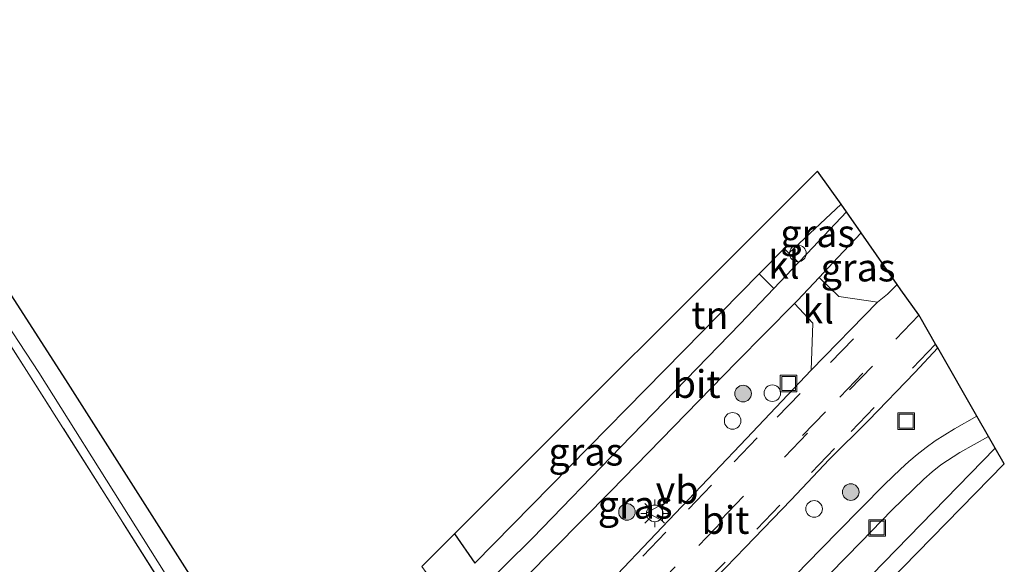
# Model space of a CAD drawing. Units: metres. Extents: x 201044 to 210010, y 381249 to 387500.
# Drawn here: x 201423 to 201512, y 386952 to 387001 of the extents above; entities that cross this region are included whole.
import ezdxf
from ezdxf.enums import TextEntityAlignment as Align

# ---------------------------------------------------------------- set-up
doc = ezdxf.new("R2010")
doc.units = ezdxf.units.M
doc.linetypes.add('IE-TERREINAFSCHEIDING', pattern=[10, 8, -2])
doc.linetypes.add('VW-3-9_STREEP', pattern=[12, 3, -9])
doc.layers.get('0').update_dxf_attribs({"lineweight": 25})
for name, color, linetype, lineweight in [('B-ME-AL-OVERIG-S-B1', 7, 'Continuous', 18), ('B-ME-GR-BOOM-S-B1', 93, 'Continuous', 18), ('B-ME-GR-STRUIKEN-GV-B6', 93, 'Continuous', 18), ('B-ME-GW-KRUINLIJN-L-B1', 93, 'Continuous', 18), ('B-ME-IE-GRASLAND-GV-B6', 93, 'Continuous', 18), ('B-ME-IE-GRONDWERKLIJN-GROND_INGERICHT-GV-B6', 253, 'Continuous', 18), ('B-ME-IE-INRICHTINGSELEMENT-S-B1', 253, 'Continuous', 18), ('B-ME-IE-MEUBILAIR_WEGMEUBILAIR-LICHTMAST-S-B1', 8, 'Continuous', 18), ('B-ME-IE-TERREINAFSCHEIDING-DOORGANG-L-B1', 8, 'IE-TERREINAFSCHEIDING-KUNSTMATIG-OPEN', 18), ('B-ME-IE-TERREINAFSCHEIDING-RASTERHEKWERK-L-B1', 8, 'IE-TERREINAFSCHEIDING', 18), ('B-ME-VH-VERH_SOORT-BITUMEN-GV-B6', 8, 'IE-TERREINAFSCHEIDING-NATUURLIJK-HOUTWAL', 18), ('B-ME-VH-VERH_SOORT-KLINKERS-GV-B6', 8, 'IE-TERREINAFSCHEIDING-NATUURLIJK-HOUTWAL', 18), ('B-ME-VW-MARKERING-39STREEP-015-L-B1', 255, 'VW-3-9_STREEP', 18), ('B-ME-VW-MEUBILAIR_WEGMEUBILAIR-VERKEERSBORD-S-B1', 8, 'Continuous', 18)]:
    doc.layers.add(name, color=color, linetype=linetype, lineweight=lineweight)
doc.layers.add('B-ME-IE-TERREINAFSCHEIDING-HAAGRASTER-L-B1', color=10, linetype='Continuous')
doc.layers.add('B-ME-KG-KADASTRAAL-OPNAMEDTMGRENS-L-B1', color=10, linetype='Continuous')
doc.styles.add('NLCS-ISO', font='NLCS-ISO.TTF')
doc.linetypes.add('IE-TERREINAFSCHEIDING-KUNSTMATIG-OPEN', pattern='A,7,-1.5,[67,NLCS.SHX,S=0.75,R=0,X=0,Y=0],-1.5', length=10)
doc.linetypes.add('IE-TERREINAFSCHEIDING-NATUURLIJK-HOUTWAL', pattern='A,7,-1.5,[67,NLCS.SHX,S=0.75,R=45,X=0,Y=0],-1.5,7,-1.5,[70,NLCS.SHX,S=0.75,R=0,X=0,Y=0],-1.5', length=20)

# ---------------------------------------------------------------- blocks, each defined once
blk = doc.blocks.new('boom')
h = blk.add_hatch(color=256)
edge = h.paths.add_edge_path()
edge.add_arc((0, 0), 0.75, 0, 360)
blk.add_circle((0, 0), 0.75)
blk = doc.blocks.new('dtb')
blk.add_circle((0, 0), 0.75)
blk = doc.blocks.new('lantaarnpaal')
for p, q in [((0, 0.75), (0, 1.25)), ((-0.75, 0), (-1.25, 0)), ((-0.884, 0.884), (-0.53, 0.53)), ((0.53, 0.53), (0.884, 0.884)), ((0.75, 0), (1.25, 0)), ((-0.53, -0.53), (-0.884, -0.884)), ((0, -0.75), (0, -1.25)), ((0.53, -0.53), (0.884, -0.884))]:
    blk.add_line(p, q)
blk.add_circle((0, 0), 0.75)
blk = doc.blocks.new('put')
for p, q in [((0.75, 0.75), (-0.75, 0.75)), ((-0.75, 0.75), (-0.75, -0.75)), ((0.75, -0.75), (0.75, 0.75)), ((-0.75, -0.75), (0.75, -0.75))]:
    blk.add_line(p, q)
blk.add_lwpolyline([(-0.625, 0.625), (0.625, 0.625), (0.625, -0.625), (-0.625, -0.625)], close=True)
blk = doc.blocks.new('verkeersbord')
for p, q in [((0, 0.75), (-0.75, -0.625)), ((0.75, -0.625), (0, 0.75)), ((-0.75, -0.625), (0.75, -0.625))]:
    blk.add_line(p, q)

msp = doc.modelspace()

# ---------------------------------------------------------------- linework, layer by layer
at = {"layer": 'B-ME-GR-STRUIKEN-GV-B6'}
msp.add_polyline3d([(201510.807, 386962.008, 21.542), (201511.639, 386960.61, 21.543), (201477.695, 386925.886, 21.65), (201477.559, 386926.574, 21.65), (201477.812, 386928.007, 21.645), (201479.049, 386929.603, 21.645), (201482.908, 386933.398, 21.645), (201510.807, 386962.008, 21.542)], dxfattribs=at)
at = {"layer": 'B-ME-GW-KRUINLIJN-L-B1'}
msp.add_polyline3d([(201255.815, 387236.058, 21.12), (201266.864, 387219.94, 21.138), (201279.097, 387202.753, 21.197), (201292.241, 387184.754, 21.232), (201307.586, 387164.04, 21.24), (201320.57, 387145.922, 21.249), (201329.955, 387132.434, 21.287), (201340.592, 387116.476, 21.215), (201349.003, 387102.825, 21.223), (201355.691, 387091.541, 21.266), (201363.223, 387078.689, 21.223), (201370.312, 387065.569, 21.296), (201376.614, 387053.919, 21.296), (201385.621, 387036.171, 21.381), (201392.469, 387022.4, 21.556), (201398.325, 387011.582, 21.628), (201403.758, 387001.486, 21.598), (201410.627, 386990.21, 21.479), (201417.397, 386979.588, 21.338), (201424.483, 386968.837, 21.351), (201440.677, 386943.103, 21.453), (201444.698, 386937.061, 21.509)], dxfattribs=at)
at = {"layer": 'B-ME-IE-GRASLAND-GV-B6'}
for points in [[(201403.088, 387006.69, 20.558), (201412.313, 386990.832, 20.647), (201427.126, 386967.864, 20.528), (201439.544, 386948.323, 20.771)], [(201403.758, 387001.486, 21.598), (201410.627, 386990.21, 21.479), (201417.397, 386979.588, 21.338), (201424.483, 386968.837, 21.351), (201440.677, 386943.103, 21.453), (201444.698, 386937.061, 21.509), (201443.477, 386940.72, 21.065), (201441.394, 386945, 20.882), (201439.544, 386948.323, 20.771)], [(201439.544, 386948.323, 20.771), (201441.394, 386945, 20.882), (201443.477, 386940.72, 21.065), (201444.698, 386937.061, 21.509), (201440.677, 386943.103, 21.453), (201424.483, 386968.837, 21.351), (201417.397, 386979.588, 21.338), (201410.627, 386990.21, 21.479), (201403.758, 387001.486, 21.598)], [(201439.544, 386948.323, 20.771), (201447.6, 386939.902, 21.277), (201449.272, 386936.039, 21.56), (201444.838, 386934.983, 21.564), (201436.321, 386948.571, 21.398), (201423.373, 386969.034, 21.381), (201411.449, 386987.599, 21.47), (201402.955, 387000.723, 21.598)], [(201411.449, 386987.599, 21.47), (201423.373, 386969.034, 21.381), (201436.321, 386948.571, 21.398)], [(201497.401, 386983.346, 21.69), (201493.847, 386979.586, 21.667), (201493.069, 386978.771, 21.663), (201492.18, 386979.625, 21.596), (201496.91, 386984.051, 21.698), (201497.401, 386983.346, 21.69)], [(201494.91, 386977.42, 21.603), (201496.604, 386979.217, 21.603), (201498.729, 386981.438, 21.603), (201501.967, 386976.789, 21.856), (201501.095, 386975.924, 21.85), (201500.183, 386975.198, 21.807), (201496.698, 386975.711, 21.641), (201494.91, 386977.42, 21.603)], [(201458.273, 386950.565, 21.198), (201458.626, 386950.202, 21.253), (201460.229, 386949.721, 21.568), (201459.066, 386951.358, 21.503), (201462.01, 386954.298, 21.525), (201463.824, 386951.636, 21.586), (201489.504, 386977.761, 21.458), (201490.827, 386976.419, 21.65), (201487.797, 386973.243, 21.632), (201477.024, 386962.151, 21.671), (201469.034, 386953.904, 21.662), (201461.615, 386946.574, 21.654), (201460.366, 386945.643, 21.73), (201460.108, 386945.9, 21.731), (201457.624, 386948.446, 21.398), (201456.899, 386949.192, 21.287), (201458.273, 386950.565, 21.198)], [(201462.275, 386943.743, 21.704), (201463.284, 386945.189, 21.641), (201476.106, 386958.134, 21.65), (201487.457, 386969.778, 21.607), (201492.692, 386975.08, 21.603), (201494.347, 386973.287, 21.641), (201494.2, 386969.048, 21.782), (201488.36, 386962.909, 21.754), (201482.52, 386956.77, 21.726), (201476.68, 386950.63, 21.698), (201470.84, 386944.491, 21.67), (201467.336, 386940.922, 21.692), (201465.141, 386938.739, 21.688), (201464.887, 386939.135, 21.735), (201463.755, 386940.249, 21.731), (201464.928, 386941.443, 21.701), (201464.56, 386941.804, 21.701), (201462.536, 386943.484, 21.714), (201462.275, 386943.743, 21.704)], [(201484.755, 386949.458, 21.73), (201488.235, 386953.049, 21.748), (201492.395, 386957.372, 21.777), (201495.834, 386961.002, 21.806), (201499.379, 386964.529, 21.82), (201503.556, 386968.837, 21.814), (201505.625, 386971.067, 21.816)], [(201505.625, 386971.067, 21.816), (201509.154, 386964.897, 21.908), (201507.144, 386963.753, 21.894), (201505.392, 386962.672, 21.886), (201504.573, 386962.076, 21.887), (201503.77, 386961.462, 21.876), (201503.008, 386960.81, 21.868), (201502.276, 386960.127, 21.858), (201500.829, 386958.746, 21.849), (201496.618, 386954.472, 21.826), (201493.822, 386951.612, 21.812), (201490.339, 386948.024, 21.768)], [(201510.223, 386963.067, 21.927), (201510.807, 386962.008, 21.542), (201482.908, 386933.398, 21.645)], [(201495.911, 386950.703, 21.822), (201498.715, 386953.555, 21.835), (201501.494, 386956.433, 21.851), (201504.364, 386959.22, 21.87), (201505.125, 386959.875, 21.875), (201505.908, 386960.507, 21.879), (201507.619, 386961.632, 21.892), (201510.223, 386963.067, 21.927)]]:
    msp.add_polyline3d(points, dxfattribs=at)
at = {"layer": 'B-ME-IE-GRONDWERKLIJN-GROND_INGERICHT-GV-B6'}
msp.add_polyline3d([(201489.504, 386977.761, 21.458), (201463.824, 386951.636, 21.586), (201462.01, 386954.298, 21.525), (201494.776, 386987.019, 21.56), (201496.91, 386984.051, 21.698), (201492.18, 386979.625, 21.596), (201491.75, 386980.038, 21.564), (201489.504, 386977.761, 21.458)], dxfattribs=at)
at = {"layer": 'B-ME-IE-TERREINAFSCHEIDING-DOORGANG-L-B1'}
msp.add_line((201489.504, 386977.761, 21.458), (201491.75, 386980.038, 21.564), dxfattribs=at)
at = {"layer": 'B-ME-IE-TERREINAFSCHEIDING-HAAGRASTER-L-B1'}
msp.add_polyline3d([(201462.01, 386954.298, 21.525), (201463.824, 386951.636, 21.586), (201489.504, 386977.761, 21.458)], dxfattribs=at)
at = {"layer": 'B-ME-IE-TERREINAFSCHEIDING-RASTERHEKWERK-L-B1'}
msp.add_line((201492.18, 386979.625, 21.596), (201496.91, 386984.051, 21.698), dxfattribs=at)
msp.add_polyline3d([(201449.272, 386936.039, 21.56), (201444.838, 386934.983, 21.564), (201436.321, 386948.571, 21.398), (201423.373, 386969.034, 21.381), (201411.449, 386987.599, 21.47), (201402.955, 387000.723, 21.598), (201394.888, 387012.795, 21.675), (201393.798, 387014.311, 21.603)], dxfattribs=at)
at = {"layer": 'B-ME-KG-KADASTRAAL-OPNAMEDTMGRENS-L-B1'}
for points in [[(201439.544, 386948.323, 20.771), (201427.126, 386967.864, 20.528), (201412.313, 386990.832, 20.647)], [(201477.695, 386925.886, 21.65), (201511.639, 386960.61, 21.543), (201510.807, 386962.008, 21.542), (201510.223, 386963.067, 21.927), (201509.154, 386964.897, 21.908), (201505.625, 386971.067, 21.816), (201505.438, 386971.395, 21.844), (201504.034, 386973.849, 21.917), (201503.924, 386974.041, 21.918), (201502.304, 386976.306, 21.845), (201501.967, 386976.789, 21.856), (201498.729, 386981.438, 21.603), (201497.401, 386983.346, 21.69), (201496.91, 386984.051, 21.698), (201494.776, 386987.019, 21.56), (201462.01, 386954.298, 21.525), (201459.066, 386951.358, 21.503)]]:
    msp.add_polyline3d(points, dxfattribs=at)
at = {"layer": 'B-ME-VH-VERH_SOORT-BITUMEN-GV-B6'}
for points in [[(201497.401, 386983.346, 21.69), (201498.729, 386981.438, 21.603), (201496.604, 386979.217, 21.603), (201494.91, 386977.42, 21.603), (201492.955, 386975.347, 21.603), (201492.692, 386975.08, 21.603), (201487.457, 386969.778, 21.607), (201476.106, 386958.134, 21.65), (201463.284, 386945.189, 21.641), (201462.275, 386943.743, 21.704), (201460.366, 386945.643, 21.73), (201461.615, 386946.574, 21.654), (201469.034, 386953.904, 21.662), (201477.024, 386962.151, 21.671), (201487.797, 386973.243, 21.632), (201490.827, 386976.419, 21.65), (201493.069, 386978.771, 21.663), (201493.847, 386979.586, 21.667), (201497.401, 386983.346, 21.69)], [(201476.68, 386950.63, 21.698), (201482.52, 386956.77, 21.726), (201488.36, 386962.909, 21.754), (201494.2, 386969.048, 21.782), (201500.183, 386975.198, 21.807), (201501.095, 386975.924, 21.85), (201501.967, 386976.789, 21.856), (201502.304, 386976.306, 21.845), (201503.924, 386974.041, 21.918), (201504.034, 386973.849, 21.917), (201505.438, 386971.395, 21.844), (201505.625, 386971.067, 21.816)], [(201505.625, 386971.067, 21.816), (201503.556, 386968.837, 21.814), (201499.379, 386964.529, 21.82), (201495.834, 386961.002, 21.806), (201492.395, 386957.372, 21.777), (201488.235, 386953.049, 21.748), (201484.755, 386949.458, 21.73)], [(201490.339, 386948.024, 21.768), (201493.822, 386951.612, 21.812), (201496.618, 386954.472, 21.826), (201500.829, 386958.746, 21.849), (201502.276, 386960.127, 21.858), (201503.008, 386960.81, 21.868), (201503.77, 386961.462, 21.876), (201504.573, 386962.076, 21.887), (201505.392, 386962.672, 21.886), (201507.144, 386963.753, 21.894), (201509.154, 386964.897, 21.908), (201510.223, 386963.067, 21.927)], [(201510.223, 386963.067, 21.927), (201507.619, 386961.632, 21.892), (201505.908, 386960.507, 21.879), (201505.125, 386959.875, 21.875), (201504.364, 386959.22, 21.87), (201501.494, 386956.433, 21.851), (201498.715, 386953.555, 21.835), (201495.911, 386950.703, 21.822)]]:
    msp.add_polyline3d(points, dxfattribs=at)
at = {"layer": 'B-ME-VH-VERH_SOORT-KLINKERS-GV-B6'}
for points in [[(201493.069, 386978.771, 21.663), (201490.827, 386976.419, 21.65), (201489.504, 386977.761, 21.458), (201491.75, 386980.038, 21.564), (201492.18, 386979.625, 21.596), (201493.069, 386978.771, 21.663)], [(201492.692, 386975.08, 21.603), (201492.955, 386975.347, 21.603), (201494.91, 386977.42, 21.603), (201496.698, 386975.711, 21.641), (201500.183, 386975.198, 21.807), (201494.2, 386969.048, 21.782), (201494.347, 386973.287, 21.641), (201492.692, 386975.08, 21.603)]]:
    msp.add_polyline3d(points, dxfattribs=at)
at = {"layer": 'B-ME-VW-MARKERING-39STREEP-015-L-B1'}
for points in [[(201465.45, 386938.259, 21.688), (201468.056, 386940.972, 21.71), (201472.232, 386945.287, 21.725), (201474.597, 386947.726, 21.739), (201478.997, 386952.289, 21.761), (201483.118, 386956.528, 21.763), (201487.249, 386960.8, 21.779), (201491.127, 386964.819, 21.785), (201495.935, 386969.74, 21.816), (201502.304, 386976.306, 21.845)], [(201471.634, 386940.675, 21.715), (201473.647, 386942.774, 21.723), (201479.839, 386949.167, 21.76), (201486.003, 386955.525, 21.789), (201493.411, 386963.156, 21.835), (201496.785, 386966.635, 21.861), (201501.842, 386971.861, 21.873), (201503.924, 386974.041, 21.918)], [(201471.778, 386940.532, 21.714), (201473.725, 386942.559, 21.72), (201478.221, 386947.215, 21.747), (201484.058, 386953.241, 21.781), (201491.787, 386961.218, 21.817), (201497.661, 386967.28, 21.865), (201504.034, 386973.849, 21.917)], [(201505.438, 386971.395, 21.844), (201499.894, 386965.692, 21.837), (201496.316, 386961.98, 21.82), (201491.374, 386956.881, 21.782), (201486.44, 386951.748, 21.748), (201482.48, 386947.699, 21.729), (201478.487, 386943.548, 21.733), (201474.734, 386939.698, 21.711), (201473.474, 386938.383, 21.708), (201470.25, 386935.215, 21.697), (201468.51, 386933.486, 21.677)]]:
    msp.add_polyline3d(points, dxfattribs=at)

# ---------------------------------------------------------------- block references
at = {"layer": 'B-ME-AL-OVERIG-S-B1', "rotation": 90}
for p in [(201493.002, 386979.595, 21.735), (201490.697, 386966.983, 21.723)]:
    msp.add_blockref('dtb', p, dxfattribs=at)
at = {"layer": 'B-ME-GR-BOOM-S-B1', "rotation": 90}
for p in [(201488.054, 386966.945, 21.598), (201497.774, 386958.061, 21.886), (201477.574, 386956.266, 21.685)]:
    msp.add_blockref('boom', p, dxfattribs=at)
at = {"layer": 'B-ME-IE-INRICHTINGSELEMENT-S-B1', "rotation": 90}
for name, p in [('put', (201492.165, 386967.853, 21.781)), ('dtb', (201487.113, 386964.486, 21.592)), ('put', (201502.783, 386964.456, 21.685)), ('dtb', (201494.468, 386956.539, 21.742)), ('put', (201500.156, 386954.82, 21.577))]:
    msp.add_blockref(name, p, dxfattribs=at)
at = {"layer": 'B-ME-IE-MEUBILAIR_WEGMEUBILAIR-LICHTMAST-S-B1', "rotation": 90}
msp.add_blockref('lantaarnpaal', (201480.076, 386956.135, 21.662), dxfattribs=at)
at = {"layer": 'B-ME-VW-MEUBILAIR_WEGMEUBILAIR-VERKEERSBORD-S-B1', "rotation": 90}
msp.add_blockref('verkeersbord', (201480.159, 386956.227, 21.695), dxfattribs=at)

# ---------------------------------------------------------------- texts
at = {"layer": 'B-ME-IE-GRASLAND-GV-B6', "ltscale": 0.2, "style": 'NLCS-ISO'}
for p in [(201494.7905, 386981.411), (201498.4385, 386978.318), (201473.863, 386961.702), (201478.311, 386956.9095)]:
    msp.add_text('gras', height=2.5, dxfattribs=at).set_placement(p, align=Align.MIDDLE_CENTER)
at = {"layer": 'B-ME-IE-GRONDWERKLIJN-GROND_INGERICHT-GV-B6', "ltscale": 0.2, "style": 'NLCS-ISO'}
msp.add_text('tn', height=2.5, dxfattribs=at).set_placement((201485.0572, 386974.0236), align=Align.MIDDLE_CENTER)
at = {"layer": 'B-ME-VH-VERH_SOORT-BITUMEN-GV-B6', "ltscale": 0.2, "style": 'NLCS-ISO'}
for p in [(201483.8628, 386967.8068), (201486.4661, 386955.5395)]:
    msp.add_text('bit', height=2.5, dxfattribs=at).set_placement(p, align=Align.MIDDLE_CENTER)
at = {"layer": 'B-ME-VH-VERH_SOORT-KLINKERS-GV-B6', "ltscale": 0.2, "style": 'NLCS-ISO'}
for p in [(201491.7332, 386978.5642), (201494.8346, 386974.5214)]:
    msp.add_text('kl', height=2.5, dxfattribs=at).set_placement(p, align=Align.MIDDLE_CENTER)
at = {"layer": 'B-ME-VW-MEUBILAIR_WEGMEUBILAIR-VERKEERSBORD-S-B1', "ltscale": 0.2, "style": 'NLCS-ISO'}
msp.add_text('vb', height=2.5, dxfattribs=at).set_placement((201480.159, 386956.227, 21.695), align=Align.BOTTOM_LEFT)

doc.saveas('drawing.dxf')
